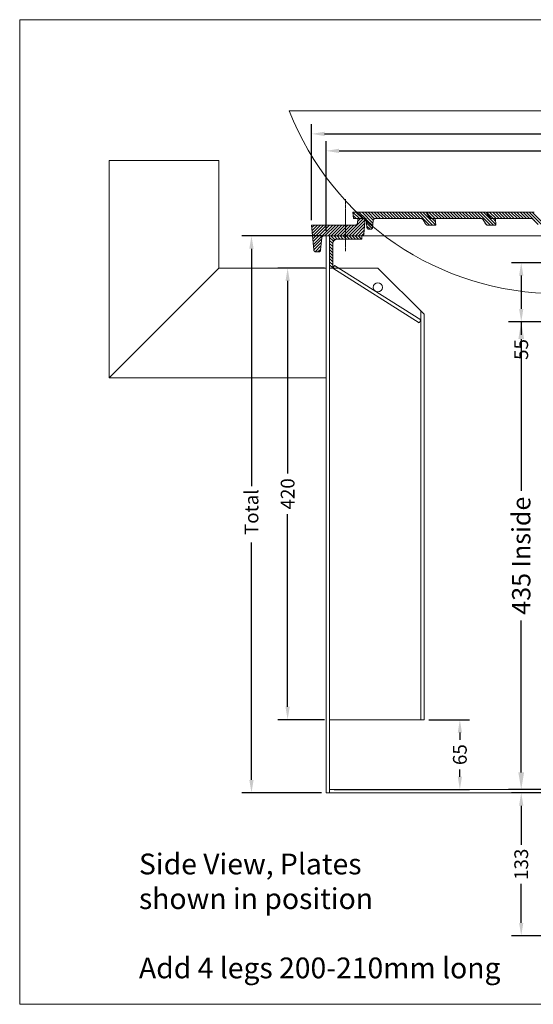
# Model space of a CAD drawing. Units: inches. Extents: x -143 to 14754, y -5607 to 1735.
# Drawn here: x 9351 to 9829, y -4659 to -3743 of the extents above; entities that cross this region are included whole.
import ezdxf

# ---------------------------------------------------------------- set-up
doc = ezdxf.new("R2010")
doc.units = ezdxf.units.IN
doc.linetypes.add('CENTER', pattern=[2, 1.25, -0.25, 0.25, -0.25])
doc.layers.get('0').update_dxf_attribs({"lineweight": 0})
doc.layers.add('Dimensions', color=7, linetype='Continuous', lineweight=0)
doc.dimstyles.get("Standard").update_dxf_attribs({"dimtxt": 4.270145, "dimasz": 4, "dimexe": 3, "dimexo": 1.5, "dimgap": 1.5, "dimtad": 0, "dimzin": 0, "dimdsep": 46, "dimtxsty": 'Standard', "dimcen": 0, "dimazin": 0, "dimtfac": 1, "dimtofl": 0, "dimtmove": 0, "dimatfit": 3, "dimfxl": 1, "dimtfillclr": 7, "dimtolj": 1, "dimtzin": 0, "dimarcsym": 0})
pattern_1 = [(135.000003, (0, 0), (-1.4142135, -1.41421362), [])]

# ---------------------------------------------------------------- blocks, each defined once
blk = doc.blocks.new('*D68')
at = {"layer": 'Defpoints', "color": 0}
for p in [(9622.67, -3849.41), (9622.67, -3934.21), (10340.77, -3934.21)]:
    blk.add_point(p, dxfattribs=at)
at = {"layer": 'Dimensions', "color": 0, "linetype": 'ByBlock', "lineweight": -2}
for p, q in [((9622.67, -3929.71), (9622.67, -3840.41)), ((10340.77, -3929.71), (10340.77, -3840.41)), ((9634.67, -3849.41), (9956.92, -3849.41)), ((10328.77, -3849.41), (10006.53, -3849.41))]:
    blk.add_line(p, q, dxfattribs=at)
at = {"layer": 'Dimensions', "color": 0}
for points in [[(9634.67, -3847.41), (9634.67, -3851.41), (9622.67, -3849.41)], [(10328.77, -3851.41), (10328.77, -3847.41), (10340.77, -3849.41)]]:
    blk.add_solid(points, dxfattribs=at)
at = {"layer": 'Dimensions', "color": 0, "lineweight": 0, "insert": (9981.72, -3849.41), "char_height": 12.81, "attachment_point": 5}
blk.add_mtext('\\A1;718.1', dxfattribs=at)
blk = doc.blocks.new('*D283')
at = {"layer": 'Defpoints', "color": 0}
for p in [(9639.27, -3974.21), (9600.31, -4394.21), (9639.27, -4394.21)]:
    blk.add_point(p, dxfattribs=at)
at = {"layer": 'Dimensions', "color": 0, "linetype": 'ByBlock', "lineweight": -2}
for p, q in [((9634.77, -3974.21), (9591.31, -3974.21)), ((9600.31, -3986.21), (9600.31, -4165.34)), ((9600.31, -4382.21), (9600.31, -4203.08)), ((9634.77, -4394.21), (9591.31, -4394.21))]:
    blk.add_line(p, q, dxfattribs=at)
at = {"layer": 'Dimensions', "color": 0}
for points in [[(9602.31, -3986.21), (9598.31, -3986.21), (9600.31, -3974.21)], [(9598.31, -4382.21), (9602.31, -4382.21), (9600.31, -4394.21)]]:
    blk.add_solid(points, dxfattribs=at)
at = {"layer": 'Dimensions', "color": 0, "lineweight": 0, "insert": (9600.31, -4184.21), "char_height": 12.81, "attachment_point": 5, "rotation": 90}
blk.add_mtext('\\A1;420', dxfattribs=at)
blk = doc.blocks.new('*D284')
at = {"layer": 'Defpoints', "color": 0}
for p in [(9727.27, -4394.21), (9760.66, -4394.21), (9639.27, -4459.21)]:
    blk.add_point(p, dxfattribs=at)
at = {"layer": 'Dimensions', "color": 0, "linetype": 'ByBlock', "lineweight": -2}
for p, q in [((9731.77, -4394.21), (9769.66, -4394.21)), ((9760.66, -4406.21), (9760.66, -4412.96)), ((9760.66, -4447.21), (9760.66, -4440.46)), ((9643.77, -4459.21), (9769.66, -4459.21))]:
    blk.add_line(p, q, dxfattribs=at)
at = {"layer": 'Dimensions', "color": 0}
for points in [[(9762.66, -4406.21), (9758.66, -4406.21), (9760.66, -4394.21)], [(9758.66, -4447.21), (9762.66, -4447.21), (9760.66, -4459.21)]]:
    blk.add_solid(points, dxfattribs=at)
at = {"layer": 'Dimensions', "color": 0, "lineweight": 0, "insert": (9760.66, -4426.71), "char_height": 12.81, "attachment_point": 5, "rotation": 90}
blk.add_mtext('\\A1;65', dxfattribs=at)
blk = doc.blocks.new('*D287')
at = {"layer": 'Defpoints', "color": 0}
for p in [(9817.79, -4024.21), (9898.24, -4024.21), (9898.24, -4459.21)]:
    blk.add_point(p, dxfattribs=at)
at = {"layer": 'Dimensions', "color": 0, "linetype": 'ByBlock', "lineweight": -2}
for p, q in [((9892.24, -4024.21), (9805.79, -4024.21)), ((9817.79, -4040.21), (9817.79, -4181.36)), ((9817.79, -4443.21), (9817.79, -4302.06)), ((9892.24, -4459.21), (9805.79, -4459.21))]:
    blk.add_line(p, q, dxfattribs=at)
at = {"layer": 'Dimensions', "color": 0}
for points in [[(9820.46, -4040.21), (9815.12, -4040.21), (9817.79, -4024.21)], [(9815.12, -4443.21), (9820.46, -4443.21), (9817.79, -4459.21)]]:
    blk.add_solid(points, dxfattribs=at)
at = {"layer": 'Dimensions', "color": 0, "lineweight": 0, "insert": (9817.79, -4241.71), "char_height": 17.0806, "attachment_point": 5, "rotation": 90}
blk.add_mtext('\\A1;435 Inside', dxfattribs=at)
blk = doc.blocks.new('*D292')
at = {"layer": 'Defpoints', "color": 0}
for p in [(10327.27, -3865.21), (9636.27, -3944.21), (10327.27, -3944.21)]:
    blk.add_point(p, dxfattribs=at)
at = {"layer": 'Dimensions', "color": 0, "linetype": 'ByBlock', "lineweight": -2}
for p, q in [((9636.27, -3939.71), (9636.27, -3856.21)), ((10327.27, -3939.71), (10327.27, -3856.21)), ((9648.27, -3865.21), (9964.33, -3865.21)), ((10315.27, -3865.21), (9999.21, -3865.21))]:
    blk.add_line(p, q, dxfattribs=at)
at = {"layer": 'Dimensions', "color": 0}
for points in [[(9648.27, -3863.21), (9648.27, -3867.21), (9636.27, -3865.21)], [(10315.27, -3867.21), (10315.27, -3863.21), (10327.27, -3865.21)]]:
    blk.add_solid(points, dxfattribs=at)
at = {"layer": 'Dimensions', "color": 0, "lineweight": 0, "insert": (9981.77, -3865.21), "char_height": 12.81, "attachment_point": 5}
blk.add_mtext('\\A1;691', dxfattribs=at)
blk = doc.blocks.new('*D293')
at = {"layer": 'Defpoints', "color": 0}
for p in [(9636.27, -3944.21), (9566.64, -4462.21), (9636.27, -4462.21)]:
    blk.add_point(p, dxfattribs=at)
at = {"layer": 'Dimensions', "color": 0, "linetype": 'ByBlock', "lineweight": -2}
for p, q in [((9631.77, -3944.21), (9557.64, -3944.21)), ((9566.64, -3956.21), (9566.64, -4176.98)), ((9566.64, -4450.21), (9566.64, -4229.44)), ((9631.77, -4462.21), (9557.64, -4462.21))]:
    blk.add_line(p, q, dxfattribs=at)
at = {"layer": 'Dimensions', "color": 0}
for points in [[(9568.64, -3956.21), (9564.64, -3956.21), (9566.64, -3944.21)], [(9564.64, -4450.21), (9568.64, -4450.21), (9566.64, -4462.21)]]:
    blk.add_solid(points, dxfattribs=at)
at = {"layer": 'Dimensions', "color": 0, "lineweight": 0, "insert": (9566.64, -4203.21), "char_height": 12.81, "attachment_point": 5, "rotation": 90}
blk.add_mtext('\\A1; Total', dxfattribs=at)
blk = doc.blocks.new('*D300')
at = {"layer": 'Defpoints', "color": 0}
for p in [(9871.24, -4462.21), (9817.79, -4595.21), (9871.24, -4595.21)]:
    blk.add_point(p, dxfattribs=at)
at = {"layer": 'Dimensions', "color": 0, "linetype": 'ByBlock', "lineweight": -2}
for p, q in [((9866.74, -4462.21), (9808.79, -4462.21)), ((9817.79, -4474.21), (9817.79, -4510.68)), ((9817.79, -4583.21), (9817.79, -4546.75)), ((9866.74, -4595.21), (9808.79, -4595.21))]:
    blk.add_line(p, q, dxfattribs=at)
at = {"layer": 'Dimensions', "color": 0}
for points in [[(9819.79, -4474.21), (9815.79, -4474.21), (9817.79, -4462.21)], [(9815.79, -4583.21), (9819.79, -4583.21), (9817.79, -4595.21)]]:
    blk.add_solid(points, dxfattribs=at)
at = {"layer": 'Dimensions', "color": 0, "lineweight": 0, "insert": (9817.79, -4528.71), "char_height": 12.81, "attachment_point": 5, "rotation": 90}
blk.add_mtext('\\A1;133', dxfattribs=at)
blk = doc.blocks.new('*D329')
at = {"layer": 'Defpoints', "color": 0}
for p in [(10048.27, -3969.21), (9817.79, -4024.21), (9901.24, -4024.21)]:
    blk.add_point(p, dxfattribs=at)
at = {"layer": 'Dimensions', "color": 0, "linetype": 'ByBlock', "lineweight": -2}
for p, q in [((10043.77, -3969.21), (9808.79, -3969.21)), ((9817.79, -3981.21), (9817.79, -4012.21)), ((9896.74, -4024.21), (9808.79, -4024.21)), ((9817.79, -4024.21), (9817.79, -4036.21))]:
    blk.add_line(p, q, dxfattribs=at)
at = {"layer": 'Dimensions', "color": 0}
for points in [[(9819.79, -3981.21), (9815.79, -3981.21), (9817.79, -3969.21)], [(9815.79, -4012.21), (9819.79, -4012.21), (9817.79, -4024.21)]]:
    blk.add_solid(points, dxfattribs=at)
at = {"layer": 'Dimensions', "color": 0, "lineweight": 0, "insert": (9817.79, -4049.92), "char_height": 12.81, "attachment_point": 5, "rotation": 90}
blk.add_mtext('\\A1;55', dxfattribs=at)

msp = doc.modelspace()

# ---------------------------------------------------------------- hatches: boundary and pattern name
at = {"linetype": 'Continuous', "lineweight": 0}
h = msp.add_hatch(dxfattribs=at)
h.set_pattern_fill('_U', color=256, scale=2, angle=45, style=0, pattern_type=0)
h.set_pattern_definition([(45, (0, 0), (-1.41421356, 1.41421356), [])])
h.paths.add_polyline_path([(9672.642, -3928.212), (9665.642, -3928.212), (9665.277, -3932.386), (9665.25, -3932.582), (9665.204, -3932.774), (9665.139, -3932.961), (9665.056, -3933.14), (9664.956, -3933.311), (9664.839, -3933.47), (9664.707, -3933.618), (9664.561, -3933.751), (9664.403, -3933.87), (9664.234, -3933.972), (9664.056, -3934.057), (9663.87, -3934.124), (9663.678, -3934.173), (9663.482, -3934.202), (9663.285, -3934.212), (9622.673, -3934.212), (9624.701, -3957.386), (9624.728, -3957.582), (9624.774, -3957.774), (9624.839, -3957.961), (9624.922, -3958.14), (9625.022, -3958.311), (9625.139, -3958.47), (9625.271, -3958.618), (9625.416, -3958.751), (9625.575, -3958.87), (9625.744, -3958.972), (9625.922, -3959.057), (9626.108, -3959.124), (9626.3, -3959.173), (9626.495, -3959.202), (9626.693, -3959.212), (9629.028, -3959.212), (9629.225, -3959.202), (9629.421, -3959.173), (9629.612, -3959.124), (9629.798, -3959.057), (9629.977, -3958.972), (9630.146, -3958.87), (9630.304, -3958.751), (9630.45, -3958.618), (9630.582, -3958.47), (9630.699, -3958.311), (9630.799, -3958.14), (9630.882, -3957.961), (9630.947, -3957.774), (9630.993, -3957.582), (9631.02, -3957.386), (9632.013, -3946.037), (9632.04, -3945.842), (9632.086, -3945.649), (9632.151, -3945.463), (9632.234, -3945.283), (9632.334, -3945.113), (9632.451, -3944.953), (9632.583, -3944.806), (9632.729, -3944.672), (9632.887, -3944.554), (9633.056, -3944.451), (9633.235, -3944.366), (9633.421, -3944.299), (9633.612, -3944.251), (9633.808, -3944.222), (9634.005, -3944.212), (9669.41, -3944.212), (9669.607, -3944.202), (9669.803, -3944.173), (9669.995, -3944.124), (9670.181, -3944.057), (9670.359, -3943.972), (9670.528, -3943.87), (9670.687, -3943.751), (9670.832, -3943.618), (9670.964, -3943.47), (9671.081, -3943.311), (9671.181, -3943.14), (9671.264, -3942.961), (9671.329, -3942.774), (9671.375, -3942.582), (9671.402, -3942.386)])
h = msp.add_hatch(dxfattribs=at)
h.set_pattern_fill('_U', color=256, scale=2, angle=135.000003, style=0, pattern_type=0)
h.set_pattern_definition(pattern_1)
h.paths.add_polyline_path([(9673.392, -3928.212), (9661.642, -3928.212), (9661.117, -3922.212), (9729.3, -3922.212), (9732.764, -3928.212), (9737.764, -3928.212), (9738.289, -3934.212), (9730.455, -3934.212), (9730.246, -3934.201), (9730.039, -3934.168), (9729.837, -3934.114), (9729.641, -3934.039), (9729.455, -3933.944), (9729.279, -3933.83), (9729.116, -3933.698), (9728.968, -3933.55), (9728.837, -3933.387), (9728.723, -3933.212), (9726.413, -3929.212), (9726.299, -3929.036), (9726.168, -3928.873), (9726.02, -3928.725), (9725.857, -3928.594), (9725.681, -3928.48), (9725.495, -3928.385), (9725.299, -3928.31), (9725.097, -3928.255), (9724.89, -3928.223), (9724.681, -3928.212), (9681.968, -3928.212), (9681.771, -3928.222), (9681.575, -3928.251), (9681.383, -3928.299), (9681.197, -3928.366), (9681.019, -3928.451), (9680.85, -3928.554), (9680.692, -3928.672), (9680.546, -3928.806), (9680.414, -3928.953), (9680.297, -3929.113), (9680.197, -3929.283), (9680.114, -3929.463), (9680.049, -3929.649), (9680.003, -3929.842), (9679.976, -3930.037), (9679.424, -3936.348), (9679.397, -3936.544), (9679.351, -3936.736), (9679.286, -3936.923), (9679.203, -3937.102), (9679.102, -3937.273), (9678.986, -3937.432), (9678.854, -3937.58), (9678.708, -3937.713), (9678.55, -3937.832), (9678.381, -3937.934), (9678.202, -3938.019), (9678.016, -3938.086), (9677.824, -3938.135), (9677.629, -3938.164), (9677.431, -3938.174), (9676.097, -3938.174), (9675.899, -3938.164), (9675.704, -3938.135), (9675.512, -3938.086), (9675.326, -3938.019), (9675.147, -3937.934), (9674.978, -3937.832), (9674.82, -3937.713), (9674.674, -3937.58), (9674.542, -3937.432), (9674.426, -3937.273), (9674.325, -3937.102), (9674.242, -3936.923), (9674.177, -3936.736), (9674.131, -3936.544), (9674.104, -3936.348)])
h = msp.add_hatch(dxfattribs=at)
h.set_pattern_fill('_U', color=256, scale=2, angle=135.000003, style=0, pattern_type=0)
h.set_pattern_definition(pattern_1)
h.paths.add_polyline_path([(9785.294, -3922.212), (9730.051, -3922.212), (9733.515, -3928.212), (9780.675, -3928.212), (9780.884, -3928.223), (9781.091, -3928.255), (9781.293, -3928.31), (9781.489, -3928.385), (9781.675, -3928.48), (9781.851, -3928.594), (9782.014, -3928.725), (9782.162, -3928.873), (9782.293, -3929.036), (9782.407, -3929.212), (9784.717, -3933.212), (9784.831, -3933.387), (9784.963, -3933.55), (9785.111, -3933.698), (9785.273, -3933.83), (9785.449, -3933.944), (9785.635, -3934.039), (9785.831, -3934.114), (9786.033, -3934.168), (9786.24, -3934.201), (9786.449, -3934.212), (9794.283, -3934.212), (9793.758, -3928.212), (9788.758, -3928.212)])
h = msp.add_hatch(dxfattribs=at)
h.set_pattern_fill('_U', color=256, scale=2, angle=135.000003, style=0, pattern_type=0)
h.set_pattern_definition(pattern_1)
h.paths.add_polyline_path([(9875.881, -3922.212), (9829.707, -3922.212), (9786.045, -3922.212), (9789.509, -3928.212), (9827.814, -3928.212), (9827.499, -3928.212), (9827.598, -3928.214), (9827.697, -3928.222), (9827.796, -3928.234), (9827.894, -3928.251), (9827.991, -3928.273), (9828.087, -3928.3), (9828.181, -3928.332), (9828.274, -3928.368), (9828.365, -3928.409), (9828.453, -3928.454), (9828.539, -3928.504), (9828.623, -3928.558), (9828.704, -3928.616), (9828.782, -3928.678), (9828.857, -3928.743), (9828.928, -3928.813), (9828.996, -3928.886), (9829.06, -3928.962), (9830.021, -3930.103), (9831.039, -3931.196), (9832.109, -3932.236), (9833.23, -3933.222), (9834.398, -3934.151), (9835.611, -3935.021), (9836.866, -3935.829), (9838.159, -3936.574), (9839.488, -3937.253), (9840.849, -3937.866), (9842.239, -3938.41), (9843.654, -3938.885), (9845.092, -3939.288), (9846.547, -3939.619), (9848.017, -3939.878), (9849.498, -3940.063), (9850.986, -3940.175), (9852.479, -3940.212), (9852.794, -3940.212), (9854.286, -3940.175), (9855.775, -3940.063), (9857.256, -3939.878), (9858.726, -3939.619), (9860.181, -3939.288), (9861.618, -3938.885), (9863.034, -3938.41), (9864.423, -3937.866), (9865.785, -3937.253), (9867.113, -3936.574), (9868.407, -3935.829), (9869.662, -3935.021), (9870.875, -3934.151), (9872.043, -3933.222), (9873.164, -3932.236), (9874.234, -3931.196), (9875.251, -3930.103), (9876.213, -3928.962), (9876.277, -3928.886), (9876.345, -3928.813), (9876.416, -3928.743), (9876.491, -3928.678), (9876.569, -3928.616), (9876.65, -3928.558), (9876.733, -3928.504), (9876.82, -3928.454), (9876.908, -3928.409), (9876.999, -3928.368), (9877.092, -3928.332), (9877.186, -3928.3), (9877.282, -3928.273), (9877.379, -3928.251), (9877.477, -3928.234), (9877.575, -3928.222), (9877.675, -3928.214), (9877.774, -3928.212), (9916.079, -3928.212), (9919.543, -3922.212), (9875.881, -3922.212), (9875.778, -3922.214), (9875.676, -3922.222), (9875.574, -3922.235), (9875.474, -3922.254), (9875.374, -3922.277), (9875.275, -3922.306), (9875.178, -3922.339), (9875.083, -3922.378), (9874.99, -3922.421), (9874.9, -3922.469), (9874.812, -3922.522), (9874.726, -3922.579), (9874.644, -3922.64), (9874.565, -3922.705), (9874.49, -3922.775), (9874.418, -3922.848), (9874.35, -3922.925), (9874.286, -3923.005), (9874.226, -3923.088), (9874.171, -3923.175), (9873.48, -3924.25), (9872.736, -3925.289), (9871.939, -3926.289), (9871.092, -3927.246), (9870.198, -3928.159), (9869.258, -3929.025), (9868.275, -3929.842), (9867.251, -3930.608), (9866.19, -3931.32), (9865.093, -3931.977), (9863.965, -3932.577), (9862.807, -3933.119), (9861.623, -3933.601), (9860.416, -3934.021), (9859.189, -3934.38), (9857.946, -3934.675), (9857.844, -3934.694), (9857.741, -3934.707), (9857.637, -3934.715), (9857.534, -3934.718), (9857.43, -3934.715), (9857.327, -3934.707), (9857.224, -3934.694), (9857.122, -3934.675), (9857.021, -3934.651), (9856.922, -3934.622), (9856.824, -3934.588), (9856.728, -3934.549), (9856.635, -3934.505), (9856.543, -3934.456), (9856.455, -3934.402), (9856.369, -3934.344), (9856.287, -3934.282), (9856.208, -3934.215), (9856.132, -3934.145), (9856.06, -3934.07), (9855.992, -3933.992), (9855.928, -3933.911), (9855.869, -3933.826), (9855.814, -3933.739), (9855.763, -3933.648), (9855.717, -3933.555), (9855.677, -3933.46), (9855.641, -3933.363), (9855.61, -3933.265), (9855.584, -3933.164), (9855.564, -3933.063), (9855.548, -3932.961), (9855.539, -3932.858), (9854.924, -3924.072), (9854.914, -3923.969), (9854.899, -3923.867), (9854.879, -3923.765), (9854.853, -3923.665), (9854.822, -3923.566), (9854.786, -3923.469), (9854.745, -3923.374), (9854.7, -3923.281), (9854.649, -3923.191), (9854.594, -3923.103), (9854.534, -3923.019), (9854.47, -3922.937), (9854.402, -3922.859), (9854.331, -3922.785), (9854.255, -3922.714), (9854.176, -3922.648), (9854.093, -3922.585), (9854.007, -3922.527), (9853.919, -3922.474), (9853.827, -3922.425), (9853.734, -3922.381), (9853.638, -3922.342), (9853.54, -3922.307), (9853.441, -3922.278), (9853.34, -3922.254), (9853.238, -3922.236), (9853.136, -3922.222), (9853.033, -3922.214), (9852.929, -3922.212), (9852.794, -3922.212), (9852.659, -3922.212), (9852.556, -3922.214), (9852.453, -3922.222), (9852.35, -3922.236), (9852.248, -3922.254), (9852.147, -3922.278), (9852.048, -3922.307), (9851.95, -3922.342), (9851.855, -3922.381), (9851.761, -3922.425), (9851.67, -3922.474), (9851.581, -3922.527), (9851.495, -3922.585), (9851.413, -3922.648), (9851.334, -3922.714), (9851.258, -3922.785), (9851.186, -3922.859), (9851.118, -3922.937), (9851.054, -3923.019), (9850.994, -3923.103), (9850.939, -3923.191), (9850.889, -3923.281), (9850.843, -3923.374), (9850.802, -3923.469), (9850.766, -3923.566), (9850.735, -3923.665), (9850.71, -3923.765), (9850.689, -3923.867), (9850.674, -3923.969), (9850.664, -3924.072), (9850.05, -3932.858), (9850.04, -3932.961), (9850.025, -3933.063), (9850.004, -3933.164), (9849.978, -3933.265), (9849.948, -3933.363), (9849.912, -3933.46), (9849.871, -3933.555), (9849.825, -3933.648), (9849.775, -3933.739), (9849.72, -3933.826), (9849.66, -3933.911), (9849.596, -3933.992), (9849.528, -3934.07), (9849.456, -3934.145), (9849.381, -3934.215), (9849.302, -3934.282), (9849.219, -3934.344), (9849.133, -3934.402), (9849.045, -3934.456), (9848.954, -3934.505), (9848.86, -3934.549), (9848.764, -3934.588), (9848.667, -3934.622), (9848.567, -3934.651), (9848.467, -3934.675), (9848.365, -3934.694), (9848.262, -3934.707), (9848.158, -3934.715), (9848.055, -3934.718), (9847.951, -3934.715), (9847.847, -3934.707), (9847.745, -3934.694), (9847.642, -3934.675), (9846.399, -3934.38), (9845.172, -3934.021), (9843.965, -3933.601), (9842.781, -3933.119), (9841.623, -3932.577), (9840.495, -3931.977), (9839.399, -3931.32), (9838.337, -3930.608), (9837.314, -3929.842), (9836.331, -3929.025), (9835.391, -3928.159), (9834.496, -3927.246), (9833.649, -3926.289), (9832.853, -3925.289), (9832.108, -3924.25), (9831.418, -3923.175), (9831.362, -3923.088), (9831.302, -3923.005), (9831.238, -3922.925), (9831.17, -3922.848), (9831.099, -3922.775), (9831.023, -3922.705), (9830.944, -3922.64), (9830.862, -3922.579), (9830.777, -3922.522), (9830.689, -3922.469), (9830.598, -3922.421), (9830.505, -3922.378), (9830.41, -3922.339), (9830.313, -3922.306), (9830.215, -3922.277), (9830.115, -3922.254), (9830.014, -3922.235), (9829.912, -3922.222), (9829.81, -3922.214), (9829.707, -3922.212)])
h = msp.add_hatch(dxfattribs=at)
h.set_pattern_fill('_U', color=256, scale=2, angle=135.000003, style=0, pattern_type=0)
h.set_pattern_definition(pattern_1)
h.paths.add_polyline_path([(9639.272, -3974.212), (9642.272, -3974.212), (9642.272, -3951.712), (9642.297, -3951.241), (9642.371, -3950.776), (9642.493, -3950.321), (9642.662, -3949.881), (9642.875, -3949.462), (9643.132, -3949.067), (9643.428, -3948.701), (9643.761, -3948.368), (9644.127, -3948.071), (9644.522, -3947.815), (9644.942, -3947.601), (9645.382, -3947.432), (9645.837, -3947.31), (9646.302, -3947.236), (9646.772, -3947.212), (9669.272, -3947.212), (9669.272, -3944.212), (9639.272, -3944.212)])

# ---------------------------------------------------------------- linework, layer by layer
at = {"color": 7, "linetype": 'Continuous', "lineweight": 0}
for p, q in [((9601.714, -3827.958), (10101.714, -3827.958)), ((9434.272, -4076.212), (9434.272, -3874.212)), ((9434.272, -3874.212), (9536.272, -3874.212)), ((9536.272, -3974.212), (9536.272, -3874.212)), ((10327.272, -3944.212), (9636.172, -3944.212)), ((9636.272, -3944.212), (9636.272, -4462.212)), ((10327.272, -3944.212), (9636.272, -3944.212)), ((9639.272, -3944.212), (9669.272, -3944.212)), ((9639.272, -3974.212), (9639.272, -3944.212)), ((9668.61, -3944.212, 126.018), (10035.875, -3944.212, 126.018)), ((9669.272, -3947.212), (9669.272, -3944.212)), ((9639.272, -4439.212), (9639.272, -3951.212)), ((9639.272, -3952.328), (9639.272, -4462.212)), ((9642.272, -3974.212, 126.018), (9643.875, -3971.676, 126.018)), ((9643.875, -3971.676, 126.018), (9724.272, -4022.469, 126.018)), ((9536.272, -3974.212), (9434.272, -4076.212)), ((9536.272, -3974.212), (9636.272, -3974.212)), ((9639.272, -3974.212), (9642.272, -3974.212)), ((9639.272, -3974.212), (9684.272, -3974.212)), ((9642.272, -3974.212, 126.018), (9722.729, -4025.042, 126.018)), ((9684.272, -3974.212), (9727.272, -4017.212)), ((9724.272, -4014.212), (9724.272, -4394.212)), ((9727.272, -4017.228), (9727.272, -4394.212)), ((9722.704, -4025.027), (9724.272, -4022.469)), ((9434.272, -4076.212), (9636.272, -4076.212)), ((9724.272, -4394.212), (9639.272, -4394.212)), ((9724.272, -4394.212), (9727.272, -4394.212)), ((10324.272, -4459.212), (9639.272, -4459.212)), ((10327.272, -4462.212), (9636.272, -4462.212))]:
    msp.add_line(p, q, dxfattribs=at)
at = {"color": 7, "linetype": 'CENTER', "lineweight": 0}
msp.add_line((9654.273, -3958.422, 126.018), (9654.273, -3910.002, 126.018), dxfattribs=at)
at = {"color": 7, "linetype": 'Continuous', "lineweight": 0, "flags": 128}
msp.add_lwpolyline([(9350.828, -3743.227), (10755.182, -3743.227), (10755.182, -4658.909), (9350.828, -4658.909)], close=True, dxfattribs=at)
at = {"color": 7, "linetype": 'Continuous', "lineweight": 0, "elevation": 126.018, "flags": 128}
for points in [[(9672.642, -3928.212), (9665.642, -3928.212), (9665.277, -3932.386, -0.3888787), (9663.285, -3934.212), (9622.673, -3934.212), (9624.701, -3957.386, 0.3888787), (9626.693, -3959.212), (9629.028, -3959.212, 0.3888787), (9631.02, -3957.386), (9632.013, -3946.037, -0.3888787), (9634.005, -3944.212), (9669.41, -3944.212, 0.3888787), (9671.402, -3942.386)], [(9673.392, -3928.212), (9661.642, -3928.212), (9661.117, -3922.212), (9729.3, -3922.212), (9732.764, -3928.212), (9737.764, -3928.212), (9738.289, -3934.212), (9730.455, -3934.212, -0.2679492), (9728.723, -3933.212), (9726.413, -3929.212, 0.2679492), (9724.681, -3928.212), (9681.968, -3928.212, 0.3888787), (9679.976, -3930.037), (9679.424, -3936.348, -0.3888787), (9677.431, -3938.174), (9676.097, -3938.174, -0.3888787), (9674.104, -3936.348)], [(9785.294, -3922.212), (9730.051, -3922.212), (9733.515, -3928.212), (9780.675, -3928.212, -0.2679492), (9782.407, -3929.212), (9784.717, -3933.212, 0.2679492), (9786.449, -3934.212), (9794.283, -3934.212), (9793.758, -3928.212), (9788.758, -3928.212)]]:
    msp.add_lwpolyline(points, format="xyb", close=True, dxfattribs=at)
at = {"linetype": 'Continuous', "lineweight": 0, "elevation": 126.018, "flags": 128}
for points in [[(9672.642, -3928.212), (9665.642, -3928.212), (9665.277, -3932.386), (9665.25, -3932.582), (9665.204, -3932.774), (9665.139, -3932.961), (9665.056, -3933.14), (9664.956, -3933.311), (9664.839, -3933.47), (9664.707, -3933.618), (9664.561, -3933.751), (9664.403, -3933.87), (9664.234, -3933.972), (9664.056, -3934.057), (9663.87, -3934.124), (9663.678, -3934.173), (9663.482, -3934.202), (9663.285, -3934.212), (9622.673, -3934.212), (9624.701, -3957.386), (9624.728, -3957.582), (9624.774, -3957.774), (9624.839, -3957.961), (9624.922, -3958.14), (9625.022, -3958.311), (9625.139, -3958.47), (9625.271, -3958.618), (9625.416, -3958.751), (9625.575, -3958.87), (9625.744, -3958.972), (9625.922, -3959.057), (9626.108, -3959.124), (9626.3, -3959.173), (9626.495, -3959.202), (9626.693, -3959.212), (9629.028, -3959.212), (9629.225, -3959.202), (9629.421, -3959.173), (9629.612, -3959.124), (9629.798, -3959.057), (9629.977, -3958.972), (9630.146, -3958.87), (9630.304, -3958.751), (9630.45, -3958.618), (9630.582, -3958.47), (9630.699, -3958.311), (9630.799, -3958.14), (9630.882, -3957.961), (9630.947, -3957.774), (9630.993, -3957.582), (9631.02, -3957.386), (9632.013, -3946.037), (9632.04, -3945.842), (9632.086, -3945.649), (9632.151, -3945.463), (9632.234, -3945.283), (9632.334, -3945.113), (9632.451, -3944.953), (9632.583, -3944.806), (9632.729, -3944.672), (9632.887, -3944.554), (9633.056, -3944.451), (9633.235, -3944.366), (9633.421, -3944.299), (9633.612, -3944.251), (9633.808, -3944.222), (9634.005, -3944.212), (9669.41, -3944.212), (9669.607, -3944.202), (9669.803, -3944.173), (9669.995, -3944.124), (9670.181, -3944.057), (9670.359, -3943.972), (9670.528, -3943.87), (9670.687, -3943.751), (9670.832, -3943.618), (9670.964, -3943.47), (9671.081, -3943.311), (9671.181, -3943.14), (9671.264, -3942.961), (9671.329, -3942.774), (9671.375, -3942.582), (9671.402, -3942.386)], [(9673.392, -3928.212), (9661.642, -3928.212), (9661.117, -3922.212), (9729.3, -3922.212), (9732.764, -3928.212), (9737.764, -3928.212), (9738.289, -3934.212), (9730.455, -3934.212), (9730.246, -3934.201), (9730.039, -3934.168), (9729.837, -3934.114), (9729.641, -3934.039), (9729.455, -3933.944), (9729.279, -3933.83), (9729.116, -3933.698), (9728.968, -3933.55), (9728.837, -3933.387), (9728.723, -3933.212), (9726.413, -3929.212), (9726.299, -3929.036), (9726.168, -3928.873), (9726.02, -3928.725), (9725.857, -3928.594), (9725.681, -3928.48), (9725.495, -3928.385), (9725.299, -3928.31), (9725.097, -3928.255), (9724.89, -3928.223), (9724.681, -3928.212), (9681.968, -3928.212), (9681.771, -3928.222), (9681.575, -3928.251), (9681.383, -3928.299), (9681.197, -3928.366), (9681.019, -3928.451), (9680.85, -3928.554), (9680.692, -3928.672), (9680.546, -3928.806), (9680.414, -3928.953), (9680.297, -3929.113), (9680.197, -3929.283), (9680.114, -3929.463), (9680.049, -3929.649), (9680.003, -3929.842), (9679.976, -3930.037), (9679.424, -3936.348), (9679.397, -3936.544), (9679.351, -3936.736), (9679.286, -3936.923), (9679.203, -3937.102), (9679.102, -3937.273), (9678.986, -3937.432), (9678.854, -3937.58), (9678.708, -3937.713), (9678.55, -3937.832), (9678.381, -3937.934), (9678.202, -3938.019), (9678.016, -3938.086), (9677.824, -3938.135), (9677.629, -3938.164), (9677.431, -3938.174), (9676.097, -3938.174), (9675.899, -3938.164), (9675.704, -3938.135), (9675.512, -3938.086), (9675.326, -3938.019), (9675.147, -3937.934), (9674.978, -3937.832), (9674.82, -3937.713), (9674.674, -3937.58), (9674.542, -3937.432), (9674.426, -3937.273), (9674.325, -3937.102), (9674.242, -3936.923), (9674.177, -3936.736), (9674.131, -3936.544), (9674.104, -3936.348)], [(9785.294, -3922.212), (9730.051, -3922.212), (9733.515, -3928.212), (9780.675, -3928.212), (9780.884, -3928.223), (9781.091, -3928.255), (9781.293, -3928.31), (9781.489, -3928.385), (9781.675, -3928.48), (9781.851, -3928.594), (9782.014, -3928.725), (9782.162, -3928.873), (9782.293, -3929.036), (9782.407, -3929.212), (9784.717, -3933.212), (9784.831, -3933.387), (9784.963, -3933.55), (9785.111, -3933.698), (9785.273, -3933.83), (9785.449, -3933.944), (9785.635, -3934.039), (9785.831, -3934.114), (9786.033, -3934.168), (9786.24, -3934.201), (9786.449, -3934.212), (9794.283, -3934.212), (9793.758, -3928.212), (9788.758, -3928.212)]]:
    msp.add_lwpolyline(points, close=True, dxfattribs=at)
at = {"color": 7, "linetype": 'Continuous', "lineweight": 0, "elevation": 126.018, "flags": 128}
msp.add_lwpolyline([(9827.814, -3928.212), (9789.509, -3928.212), (9786.045, -3922.212), (9829.707, -3922.212)], dxfattribs=at)
at = {"linetype": 'Continuous', "lineweight": 0, "elevation": 126.018, "flags": 128}
msp.add_lwpolyline([(9829.707, -3922.212), (9786.045, -3922.212), (9789.509, -3928.212), (9827.814, -3928.212), (9827.499, -3928.212), (9827.598, -3928.214), (9827.697, -3928.222), (9827.796, -3928.234), (9827.894, -3928.251), (9827.991, -3928.273), (9828.087, -3928.3), (9828.181, -3928.332), (9828.274, -3928.368), (9828.365, -3928.409), (9828.453, -3928.454), (9828.539, -3928.504), (9828.623, -3928.558), (9828.704, -3928.616), (9828.782, -3928.678), (9828.857, -3928.743), (9828.928, -3928.813), (9828.996, -3928.886), (9829.06, -3928.962), (9830.021, -3930.103)], dxfattribs=at)
at = {"linetype": 'Continuous', "lineweight": 0, "flags": 128}
msp.add_lwpolyline([(9639.272, -3974.212), (9642.272, -3974.212), (9642.272, -3951.712), (9642.297, -3951.241), (9642.371, -3950.776), (9642.493, -3950.321), (9642.662, -3949.881), (9642.875, -3949.462), (9643.132, -3949.067), (9643.428, -3948.701), (9643.761, -3948.368), (9644.127, -3948.071), (9644.522, -3947.815), (9644.942, -3947.601), (9645.382, -3947.432), (9645.837, -3947.31), (9646.302, -3947.236), (9646.772, -3947.212), (9669.272, -3947.212), (9669.272, -3944.212), (9639.272, -3944.212)], close=True, dxfattribs=at)
at = {"color": 7, "linetype": 'Continuous', "lineweight": 0, "flags": 128}
msp.add_lwpolyline([(9642.272, -3974.212), (9642.272, -3951.712, -0.4142136), (9646.772, -3947.212), (9669.272, -3947.212)], format="xyb", dxfattribs=at)
at = {"color": 7, "linetype": 'Continuous', "lineweight": 0}
msp.add_circle((9684.272, -3992.171), 4.25, dxfattribs=at)
msp.add_arc((9851.714, -3729.135), 268.824, 201.568596, 338.431404, dxfattribs=at)
at = {"color": 7, "linetype": 'Continuous', "lineweight": 0, "extrusion": (0, 0, -1)}
msp.add_arc((-9827.499, -3930.212, -126.018), 2, 90, 141.317813, dxfattribs=at)

# ---------------------------------------------------------------- texts
at = {"color": 7, "linetype": 'Continuous', "insert": (9461.898, -4518.738, -126.018), "char_height": 19.33333, "attachment_point": 1}
msp.add_mtext('{Side View, Plates \\Pshown in position\\P\\PAdd 4 legs 200-210mm long}', dxfattribs=at)

# ---------------------------------------------------------------- dimensions: what is measured, and where the dimension line sits
at = {"layer": 'Dimensions', "linetype": 'Continuous', "lineweight": 0}
for base, p1, p2, override, picture, middle in [((9622.673, -3849.414, 126.018), (10340.772, -3934.212, 126.018), (9622.673, -3934.212, 126.018), {"dimscale": 3, "dimdec": 1, "dimrnd": 0.01, "dimzin": 1, "dimtdec": 3, "dimtofl": 1, "dimfxl": 25.4, "dimfxlon": 0, "dimfrac": 2}, '*D68', (9981.723, -3849.414, 126.018)), ((10327.272, -3865.21, -126.018), (9636.272, -3944.212, -126.018), (10327.272, -3944.212, -126.018), {"dimscale": 3, "dimdec": 0, "dimrnd": 0.01, "dimzin": 1, "dimtdec": 3, "dimtofl": 1, "dimfxl": 25.4, "dimfxlon": 0, "dimfrac": 2}, '*D292', (9981.772, -3865.21, -126.018))]:
    dim = msp.add_linear_dim(base=base, p1=p1, p2=p2, dimstyle='Standard', override=override, dxfattribs=at)
    dim.commit()
    dim.dimension.update_dxf_attribs({"geometry": picture, "text_midpoint": middle})
dim = msp.add_linear_dim(base=(9566.641, -4462.212, -126.018), p1=(9636.272, -3944.212, -126.018), p2=(9636.272, -4462.212, -126.018), angle=90, text=' Total', dimstyle='Standard', override={"dimscale": 3, "dimdec": 0, "dimrnd": 0.01, "dimzin": 1, "dimtdec": 3, "dimtofl": 1, "dimfxl": 25.4, "dimfxlon": 0, "dimfrac": 2}, dxfattribs=at)
dim.commit()
dim.dimension.update_dxf_attribs({"geometry": '*D293', "text_midpoint": (9566.641, -4203.212, -126.018)})
for base, p1, p2, angle, picture, middle in [((9817.791, -4024.212), (10048.272, -3969.212), (9901.244, -4024.212), 270, '*D329', (9817.791, -4049.922)), ((9600.306, -4394.212), (9639.272, -3974.212), (9639.272, -4394.212), 90, '*D283', (9600.306, -4184.212)), ((9760.659, -4394.212), (9639.272, -4459.212), (9727.272, -4394.212), 90, '*D284', (9760.659, -4426.712)), ((9817.791, -4595.212), (9871.244, -4462.212), (9871.244, -4595.212), 90, '*D300', (9817.791, -4528.712))]:
    dim = msp.add_linear_dim(base=base, p1=p1, p2=p2, angle=angle, dimstyle='Standard', override={"dimscale": 3, "dimdec": 0, "dimrnd": 0.01, "dimzin": 1, "dimtdec": 3, "dimtofl": 1, "dimfxl": 25.4, "dimfxlon": 0, "dimfrac": 2}, dxfattribs=at)
    dim.commit()
    dim.dimension.update_dxf_attribs({"geometry": picture, "text_midpoint": middle})
dim = msp.add_aligned_dim(p1=(9898.244, -4459.212, -126.018), p2=(9898.244, -4024.212, -126.018), distance=80.453, text='<> Inside', dimstyle='Standard', override={"dimscale": 4, "dimdec": 0, "dimrnd": 0.01, "dimzin": 1, "dimtdec": 3, "dimtofl": 1, "dimfxl": 25.4, "dimfxlon": 0, "dimfrac": 2}, dxfattribs=at)
dim.commit()
dim.dimension.update_dxf_attribs({"geometry": '*D287', "text_midpoint": (9817.791, -4241.712, -126.018)})

doc.saveas('drawing.dxf')
